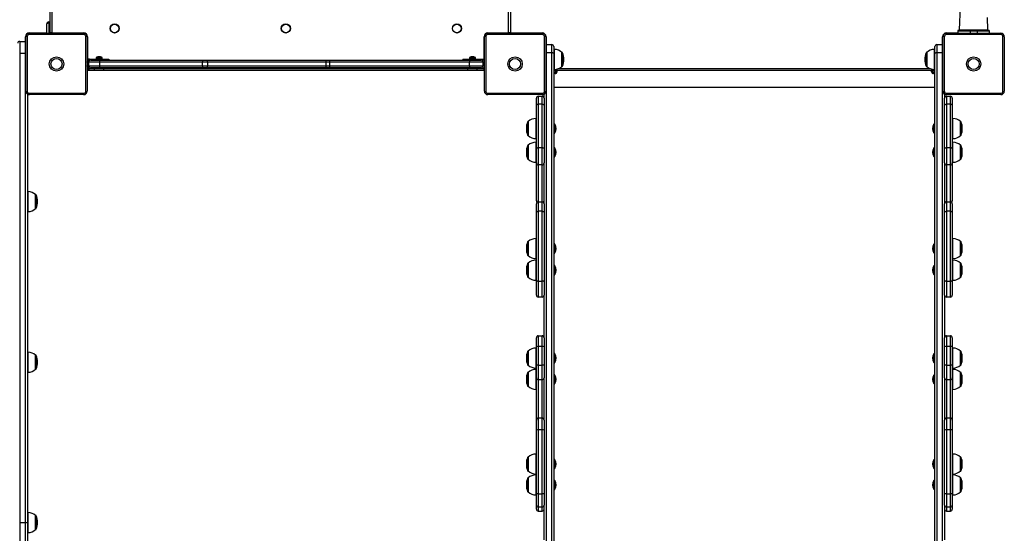
# Model space of a CAD drawing. Units: millimetres. Extents: x -5148 to 5586, y -3699 to 4022.
# Drawn here: x 73 to 1597, y 403 to 1199 of the extents above; entities that cross this region are included whole.
import ezdxf

# ---------------------------------------------------------------- set-up
doc = ezdxf.new("R2010")
doc.units = ezdxf.units.MM

msp = doc.modelspace()

# ---------------------------------------------------------------- linework, layer by layer
at = {"color": 7, "linetype": 'Continuous', "lineweight": 25}
for p, q in [((119.8, 1178), (119.8, 1792)), ((122.8, 1792), (122.8, 1178)), ((829.8, 1178), (829.8, 1792)), ((832.8, 1792), (832.8, 1178)), ((1528.8, 1219), (1527.6, 1183)), ((114.8, 1178), (114.8, 1192)), ((117.8, 1195), (117.8, 1193)), ((117.8, 1195), (119.8, 1195)), ((117.8, 1193), (119.8, 1193)), ((1572, 1183), (1571.4, 1202)), ((172.4, 1175.4), (87.2, 1175.4)), ((87.8, 1177.5), (171.8, 1177.5)), ((122.8, 1178), (119.8, 1178)), ((119.9, 1177.5), (119.8, 1178)), ((119.8, 1177.5), (119.8, 1178)), ((122.8, 1178), (171.8, 1178)), ((882.4, 1175.4), (797.2, 1175.4)), ((797.8, 1177.5), (881.8, 1177.5)), ((829.9, 1177.5), (829.8, 1178)), ((832.8, 1178), (829.8, 1178)), ((832.8, 1178), (881.8, 1178)), ((1592.4, 1175.4), (1507.2, 1175.4)), ((1507.8, 1177.5), (1591.8, 1177.5)), ((1525.3, 1181), (1525.3, 1177.5)), ((1526.3, 1182), (1545.2, 1182)), ((1555.1, 1181), (1544.5, 1181)), ((1545.2, 1182), (1554.4, 1182)), ((1554.4, 1182), (1573.3, 1182)), ((1574.3, 1177.5), (1574.3, 1181)), ((72.8, 1165), (72.8, 1146)), ((72.8, 1165), (81.8, 1165)), ((81.8, 1146), (81.8, 1165)), ((82.3, 1165), (81.8, 1165)), ((82.3, 1088), (82.3, 1172)), ((84.4, 1172.6), (84.4, 1087.4)), ((175.2, 1087.4), (175.2, 1172.6)), ((177.3, 1172), (177.3, 1088)), ((792.3, 1088), (792.3, 1172)), ((794.4, 1172.6), (794.4, 1087.4)), ((885.2, 1087.4), (885.2, 1172.6)), ((887.3, 1172), (887.3, 1088)), ((887.8, 1160), (887.3, 1160)), ((887.8, 1160), (887.8, 1147.3)), ((887.8, 1160), (896.8, 1160)), ((896.8, 1147.3), (896.8, 1160)), ((1492.8, 1160), (1492.8, 1147.3)), ((1492.8, 1160), (1501.8, 1160)), ((1501.8, 1147.3), (1501.8, 1160)), ((1502.3, 1160), (1501.8, 1160)), ((1502.3, 1088), (1502.3, 1172)), ((1504.4, 1172.6), (1504.4, 1087.4)), ((1595.2, 1087.4), (1595.2, 1172.6)), ((1597.3, 1172), (1597.3, 1088)), ((72.8, 1146), (72.8, 420)), ((81.8, 1146), (72.8, 1146)), ((81.8, 420), (81.8, 1146)), ((896.8, 1147.3), (887.8, 1147.3)), ((899.8, 1157), (899.8, 1146)), ((900.8, 1152.5), (899.8, 1152.5)), ((899.8, 1146), (899.8, -205.7)), ((912.9, 1147.8), (912.3, 1147.8)), ((912.3, 1126.3), (912.3, 1147.8)), ((1477.3, 1147.8), (1476.7, 1147.8)), ((1477.3, 1147.8), (1477.3, 1126.3)), ((1489.8, 1152.5), (1488.8, 1152.5)), ((1489.8, 1146), (1489.8, 1157)), ((1489.8, -218.8), (1489.8, 1146)), ((1501.8, 1147.3), (1492.8, 1147.3)), ((180.8, 1137.5), (177.3, 1137.5)), ((177.3, 1136), (180.8, 1136)), ((177.6, 1131.8), (177.6, 1132.3)), ((177.6, 1129.7), (177.6, 1131.8)), ((177.6, 1127.9), (177.6, 1129.7)), ((179.8, 1127), (179.8, 1133)), ((196.3, 1133), (179.8, 1133)), ((180.8, 1136), (180.8, 1137.5)), ((180.8, 1137.5), (210.8, 1137.5)), ((182.8, 1136), (180.8, 1136)), ((182.8, 1136), (196.9, 1136)), ((191.1, 1139.4), (191.1, 1137.5)), ((193.6, 1140.9), (193.6, 1140.9)), ((194.9, 1141.1), (195.3, 1141.1)), ((195.3, 1141.1), (195.3, 1140.9)), ((196.3, 1140.9), (196.3, 1141.1)), ((196.3, 1141.1), (196.7, 1141.1)), ((196.3, 1133), (196.3, 1127)), ((355.8, 1133), (196.3, 1133)), ((196.9, 1136), (356.3, 1136)), ((198, 1140.9), (198, 1140.9)), ((200.6, 1137.5), (200.6, 1139.4)), ((210.8, 1137.5), (210.8, 1136)), ((355.8, 1127), (355.8, 1133)), ((363.8, 1133), (355.8, 1133)), ((356.3, 1136), (363.1, 1136)), ((363.1, 1136), (546.6, 1136)), ((363.8, 1133), (363.8, 1127)), ((547.2, 1133), (363.8, 1133)), ((546.6, 1136), (552.5, 1136)), ((547.2, 1127), (547.2, 1133)), ((552.4, 1133), (547.2, 1133)), ((769.1, 1133), (552.4, 1133)), ((552.4, 1133), (552.4, 1127)), ((552.5, 1136), (769.2, 1136)), ((758.8, 1137.5), (758.8, 1136)), ((758.8, 1137.5), (788.8, 1137.5)), ((769.1, 1139.4), (769.1, 1137.5)), ((769.1, 1127), (769.1, 1133)), ((789.8, 1133), (769.1, 1133)), ((769.2, 1136), (786.8, 1136)), ((771.6, 1140.9), (771.6, 1140.9)), ((772.9, 1141.1), (773.3, 1141.1)), ((773.3, 1141.1), (773.3, 1140.9)), ((774.3, 1140.9), (774.3, 1141.1)), ((774.3, 1141.1), (774.7, 1141.1)), ((776, 1140.9), (776, 1140.9)), ((778.6, 1137.5), (778.6, 1139.4)), ((788.8, 1136), (786.8, 1136)), ((788.8, 1137.5), (788.8, 1136)), ((788.8, 1137.5), (792.3, 1137.5)), ((792.3, 1136), (788.8, 1136)), ((789.8, 1133), (789.8, 1127)), ((792, 1132.3), (792, 1131.9)), ((792, 1131.9), (792, 1129.9)), ((792, 1129.9), (792, 1128)), ((180.8, 1124), (177.3, 1124)), ((177.3, 1122.5), (180.8, 1122.5)), ((177.8, 1120), (177.3, 1120.1)), ((177.6, 1127.8), (177.6, 1127.9)), ((791.8, 1120), (177.8, 1120)), ((179.8, 1127), (196.3, 1127)), ((180.8, 1122.5), (180.8, 1124)), ((180.8, 1124), (182.8, 1124)), ((210.8, 1122.5), (180.8, 1122.5)), ((196.9, 1124), (182.8, 1124)), ((188.3, 1122.5), (188.3, 1120.6)), ((188.3, 1120.6), (188.8, 1120.1)), ((188.3, 1120.6), (203.3, 1120.6)), ((202.8, 1120.1), (188.8, 1120.1)), ((196.3, 1127), (355.8, 1127)), ((356.3, 1124), (196.9, 1124)), ((202.8, 1120.1), (203.3, 1120.6)), ((203.3, 1120.6), (203.3, 1122.5)), ((210.8, 1124), (210.8, 1122.5)), ((355.8, 1127), (363.8, 1127)), ((363.1, 1124), (356.3, 1124)), ((546.6, 1124), (363.1, 1124)), ((363.8, 1127), (547.2, 1127)), ((552.5, 1124), (546.6, 1124)), ((547.2, 1127), (552.4, 1127)), ((552.4, 1127), (769.1, 1127)), ((769.2, 1124), (552.5, 1124)), ((758.8, 1124), (758.8, 1122.5)), ((788.8, 1122.5), (758.8, 1122.5)), ((766.3, 1122.5), (766.3, 1120.6)), ((766.3, 1120.6), (766.8, 1120.1)), ((766.3, 1120.6), (781.3, 1120.6)), ((780.8, 1120.1), (766.8, 1120.1)), ((769.1, 1127), (789.8, 1127)), ((786.8, 1124), (769.2, 1124)), ((780.8, 1120.1), (781.3, 1120.6)), ((781.3, 1120.6), (781.3, 1122.5)), ((786.8, 1124), (788.8, 1124)), ((788.8, 1124), (788.8, 1122.5)), ((788.8, 1124), (792.3, 1124)), ((792.3, 1122.5), (788.8, 1122.5)), ((792.3, 1120.1), (791.8, 1120)), ((792, 1128), (792, 1127.8)), ((899.8, 1121.5), (900.8, 1121.5)), ((1489.8, 1120), (899.8, 1120)), ((901.8, 1115), (899.8, 1115)), ((902.8, 1118), (902.8, 1120)), ((902.8, 1118), (904.8, 1118)), ((904.8, 1118), (904.8, 1120)), ((912.3, 1126.3), (912.9, 1126.3)), ((1476.7, 1126.3), (1477.3, 1126.3)), ((1484.8, 1118), (1484.8, 1120)), ((1484.8, 1118), (1486.8, 1118)), ((1486.8, 1118), (1486.8, 1120)), ((1489.8, 1115), (1487.8, 1115)), ((1488.8, 1121.5), (1489.8, 1121.5)), ((84.8, 1083.5), (84.8, 420.4)), ((87.2, 1084.6), (172.4, 1084.6)), ((171.8, 1082.5), (87.8, 1082.5)), ((797.2, 1084.6), (882.4, 1084.6)), ((881.8, 1082.5), (797.8, 1082.5)), ((884.8, 1077), (884.8, 1083.4)), ((899.8, 1094.1), (1489.8, 1094.1)), ((1504.8, 1083.5), (1504.8, 1077)), ((1507.2, 1084.6), (1592.4, 1084.6)), ((1591.8, 1082.5), (1507.8, 1082.5)), ((872.8, 1066.5), (872.8, 1077)), ((875.8, 1080), (875.8, 1067.6)), ((875.8, 1080), (881.8, 1080)), ((875.8, 1067.6), (875.8, 1000.4)), ((881.8, 1067.6), (875.8, 1067.6)), ((881.8, 1067.6), (881.8, 1080)), ((881.8, 1000.4), (881.8, 1067.6)), ((884.8, 1077), (884.8, 1066.5)), ((1504.8, 1066.5), (1504.8, 1077)), ((1507.8, 1080), (1507.8, 1067.6)), ((1507.8, 1080), (1513.8, 1080)), ((1507.8, 1067.6), (1507.8, 1000.4)), ((1513.8, 1067.6), (1507.8, 1067.6)), ((1513.8, 1067.6), (1513.8, 1080)), ((1513.8, 1000.4), (1513.8, 1067.6)), ((1516.8, 1077), (1516.8, 1066.5)), ((872.8, 999.4), (872.8, 1066.5)), ((884.8, 1066.5), (884.8, 999.4)), ((1504.8, 999.4), (1504.8, 1066.5)), ((1516.8, 1066.5), (1516.8, 999.4)), ((860.3, 1040.7), (859.7, 1040.7)), ((860.3, 1040.7), (860.3, 1019.2)), ((872.8, 1045.4), (871.8, 1045.4)), ((1517.8, 1045.4), (1516.8, 1045.4)), ((1529.9, 1040.7), (1529.3, 1040.7)), ((1529.3, 1019.2), (1529.3, 1040.7)), ((859.7, 1019.2), (860.3, 1019.2)), ((871.8, 1014.4), (872.8, 1014.4)), ((872.8, 1008.7), (871.8, 1008.7)), ((1516.8, 1014.4), (1517.8, 1014.4)), ((1517.8, 1008.7), (1516.8, 1008.7)), ((1529.3, 1019.2), (1529.9, 1019.2)), ((860.3, 1004), (859.7, 1004)), ((860.3, 1004), (860.3, 982.5)), ((872.8, 976.7), (872.8, 999.4)), ((875.8, 1000.4), (875.8, 973.7)), ((875.8, 1000.4), (881.8, 1000.4)), ((881.8, 973.7), (881.8, 1000.4)), ((884.8, 999.4), (884.8, 976.7)), ((1504.8, 976.7), (1504.8, 999.4)), ((1507.8, 1000.4), (1507.8, 973.7)), ((1507.8, 1000.4), (1513.8, 1000.4)), ((1513.8, 973.7), (1513.8, 1000.4)), ((1516.8, 999.4), (1516.8, 976.7)), ((1529.9, 1004), (1529.3, 1004)), ((1529.3, 982.5), (1529.3, 1004)), ((859.7, 982.5), (860.3, 982.5)), ((871.8, 977.7), (872.8, 977.7)), ((872.8, 918.4), (872.8, 976.7)), ((884.8, 913.2), (884.8, 976.7)), ((1504.8, 976.7), (1504.8, 913.2)), ((1516.8, 977.7), (1517.8, 977.7)), ((1516.8, 976.7), (1516.8, 918.4)), ((1529.3, 982.5), (1529.9, 982.5)), ((881.8, 973.7), (875.8, 973.7)), ((1513.8, 973.7), (1507.8, 973.7)), ((85.8, 932.4), (84.8, 932.4)), ((97.9, 927.6), (97.3, 927.6)), ((97.3, 906.1), (97.3, 927.6)), ((872.8, 918.3), (872.8, 918.4)), ((881.8, 916.2), (875.8, 916.2)), ((1513.8, 916.2), (1507.8, 916.2)), ((1516.8, 918.4), (1516.8, 918.3)), ((84.8, 901.4), (85.8, 901.4)), ((97.3, 906.1), (97.9, 906.1)), ((872.8, 901), (872.8, 913.2)), ((872.8, 792.9), (872.8, 901)), ((875.8, 901.9), (875.8, 793.5)), ((881.8, 901.9), (875.8, 901.9)), ((881.8, 793.5), (881.8, 901.9)), ((884.8, 913.2), (884.8, 901)), ((884.8, 901), (884.8, 792.9)), ((1504.8, 901), (1504.8, 913.2)), ((1504.8, 792.9), (1504.8, 901)), ((1507.8, 901.9), (1507.8, 793.5)), ((1513.8, 901.9), (1507.8, 901.9)), ((1513.8, 793.5), (1513.8, 901.9)), ((1516.8, 913.2), (1516.8, 901)), ((1516.8, 901), (1516.8, 792.9)), ((860.3, 855), (859.7, 855)), ((860.3, 855), (860.3, 833.5)), ((872.8, 859.7), (871.8, 859.7)), ((1517.8, 859.7), (1516.8, 859.7)), ((1529.9, 855), (1529.3, 855)), ((1529.3, 833.5), (1529.3, 855)), ((859.7, 833.5), (860.3, 833.5)), ((871.8, 828.7), (872.8, 828.7)), ((872.8, 826.2), (871.8, 826.2)), ((1516.8, 828.7), (1517.8, 828.7)), ((1517.8, 826.2), (1516.8, 826.2)), ((1529.3, 833.5), (1529.9, 833.5)), ((860.3, 821.5), (859.7, 821.5)), ((860.3, 821.5), (860.3, 800)), ((1529.9, 821.5), (1529.3, 821.5)), ((1529.3, 800), (1529.3, 821.5)), ((859.7, 800), (860.3, 800)), ((871.8, 795.2), (872.8, 795.2)), ((872.8, 772.1), (872.8, 792.9)), ((875.8, 793.5), (875.8, 769.1)), ((875.8, 793.5), (881.8, 793.5)), ((881.8, 769.1), (881.8, 793.5)), ((884.8, 792.9), (884.8, 772.2)), ((1504.8, 772.2), (1504.8, 792.9)), ((1507.8, 793.5), (1507.8, 769.1)), ((1507.8, 793.5), (1513.8, 793.5)), ((1513.8, 769.1), (1513.8, 793.5)), ((1516.8, 795.2), (1517.8, 795.2)), ((1516.8, 792.9), (1516.8, 772.1)), ((1529.3, 800), (1529.9, 800)), ((881.8, 769.1), (875.8, 769.1)), ((884.8, 706.1), (884.8, 772.1)), ((1504.8, 772.2), (1504.8, 706.1)), ((1513.8, 769.1), (1507.8, 769.1)), ((872.8, 691.9), (872.8, 706.1)), ((875.8, 709.1), (875.8, 692.4)), ((875.8, 709.1), (881.8, 709.1)), ((881.8, 692.4), (881.8, 709.1)), ((884.8, 706.1), (884.8, 691.9)), ((1504.8, 691.9), (1504.8, 706.1)), ((1507.8, 709.1), (1507.8, 692.4)), ((1507.8, 709.1), (1513.8, 709.1)), ((1513.8, 692.4), (1513.8, 709.1)), ((1516.8, 706.1), (1516.8, 691.9)), ((872.8, 690.1), (871.8, 690.1)), ((872.8, 663.5), (872.8, 691.9)), ((875.8, 692.4), (875.8, 663.9)), ((881.8, 692.4), (875.8, 692.4)), ((881.8, 663.9), (881.8, 692.4)), ((884.8, 691.9), (884.8, 663.5)), ((1504.8, 663.5), (1504.8, 691.9)), ((1507.8, 692.4), (1507.8, 663.9)), ((1513.8, 692.4), (1507.8, 692.4)), ((1513.8, 663.9), (1513.8, 692.4)), ((1516.8, 691.9), (1516.8, 663.5)), ((1517.8, 690.1), (1516.8, 690.1)), ((85.8, 683.7), (84.8, 683.7)), ((97.9, 679), (97.3, 679)), ((97.3, 657.5), (97.3, 679)), ((860.3, 685.3), (859.7, 685.3)), ((860.3, 685.3), (860.3, 663.8)), ((1529.9, 685.3), (1529.3, 685.3)), ((1529.3, 663.8), (1529.3, 685.3)), ((97.3, 657.5), (97.9, 657.5)), ((859.7, 663.8), (860.3, 663.8)), ((871.8, 659.1), (872.8, 659.1)), ((872.8, 657.2), (871.8, 657.2)), ((872.8, 644.1), (872.8, 663.5)), ((875.8, 663.9), (875.8, 641.1)), ((875.8, 663.9), (881.8, 663.9)), ((881.8, 641.1), (881.8, 663.9)), ((884.8, 663.5), (884.8, 644.1)), ((1504.8, 644.1), (1504.8, 663.5)), ((1507.8, 663.9), (1507.8, 641.1)), ((1507.8, 663.9), (1513.8, 663.9)), ((1513.8, 641.1), (1513.8, 663.9)), ((1516.8, 663.5), (1516.8, 644.1)), ((1516.8, 659.1), (1517.8, 659.1)), ((1517.8, 657.2), (1516.8, 657.2)), ((1529.3, 663.8), (1529.9, 663.8)), ((84.8, 652.7), (85.8, 652.7)), ((860.3, 652.5), (859.7, 652.5)), ((860.3, 652.5), (860.3, 631)), ((872.8, 578.7), (872.8, 644.1)), ((881.8, 641.1), (875.8, 641.1)), ((884.8, 644.1), (884.8, 644.1)), ((884.8, 578.7), (884.8, 644.1)), ((1504.8, 644.1), (1504.8, 644.1)), ((1504.8, 644.1), (1504.8, 578.7)), ((1513.8, 641.1), (1507.8, 641.1)), ((1516.8, 644.1), (1516.8, 578.7)), ((1529.9, 652.5), (1529.3, 652.5)), ((1529.3, 631), (1529.3, 652.5)), ((859.7, 631), (860.3, 631)), ((871.8, 626.2), (872.8, 626.2)), ((1516.8, 626.2), (1517.8, 626.2)), ((1529.3, 631), (1529.9, 631)), ((881.8, 581.7), (875.8, 581.7)), ((1513.8, 581.7), (1507.8, 581.7)), ((872.8, 563.2), (872.8, 578.7)), ((884.8, 578.7), (884.8, 563.2)), ((1504.8, 563.2), (1504.8, 578.7)), ((1516.8, 578.7), (1516.8, 563.2)), ((872.8, 464.5), (872.8, 563.2)), ((875.8, 563.4), (875.8, 464.6)), ((881.8, 563.4), (875.8, 563.4)), ((881.8, 464.6), (881.8, 563.4)), ((884.8, 563.2), (884.8, 464.5)), ((1504.8, 464.5), (1504.8, 563.2)), ((1507.8, 563.4), (1507.8, 464.6)), ((1513.8, 563.4), (1507.8, 563.4)), ((1513.8, 464.6), (1513.8, 563.4)), ((1516.8, 563.2), (1516.8, 464.5)), ((860.3, 521.3), (859.7, 521.3)), ((860.3, 521.3), (860.3, 499.8)), ((872.8, 526.1), (871.8, 526.1)), ((1517.8, 526.1), (1516.8, 526.1)), ((1529.9, 521.3), (1529.3, 521.3)), ((1529.3, 499.8), (1529.3, 521.3)), ((859.7, 499.8), (860.3, 499.8)), ((860.3, 489), (859.7, 489)), ((860.3, 489), (860.3, 467.5)), ((871.8, 495.1), (872.8, 495.1)), ((872.8, 493.8), (871.8, 493.8)), ((1516.8, 495.1), (1517.8, 495.1)), ((1517.8, 493.8), (1516.8, 493.8)), ((1529.3, 499.8), (1529.9, 499.8)), ((1529.9, 489), (1529.3, 489)), ((1529.3, 467.5), (1529.3, 489)), ((859.7, 467.5), (860.3, 467.5)), ((871.8, 462.8), (872.8, 462.8)), ((872.8, 447), (872.8, 464.5)), ((875.8, 464.6), (875.8, 444)), ((875.8, 464.6), (881.8, 464.6)), ((881.8, 444), (881.8, 464.6)), ((884.8, 464.5), (884.8, 447)), ((1504.8, 447), (1504.8, 464.5)), ((1507.8, 464.6), (1507.8, 444)), ((1507.8, 464.6), (1513.8, 464.6)), ((1513.8, 444), (1513.8, 464.6)), ((1516.8, 464.5), (1516.8, 447)), ((1516.8, 462.8), (1517.8, 462.8)), ((1529.3, 467.5), (1529.9, 467.5)), ((872.8, 440.8), (872.8, 447)), ((881.8, 444), (875.8, 444)), ((875.8, 444), (875.8, 437.8)), ((881.8, 437.8), (881.8, 444)), ((884.8, 447), (884.8, 447)), ((884.8, 393), (884.8, 447)), ((1504.8, 447), (1504.8, 447)), ((1504.8, 447), (1504.8, 393)), ((1513.8, 444), (1507.8, 444)), ((1507.8, 444), (1507.8, 437.8)), ((1513.8, 437.8), (1513.8, 444)), ((1516.8, 447), (1516.8, 440.8)), ((85.8, 435.5), (84.8, 435.5)), ((97.9, 430.8), (97.3, 430.8)), ((97.3, 409.3), (97.3, 430.8)), ((875.8, 437.8), (881.8, 437.8)), ((875.8, 437.8), (881.8, 437.8)), ((875.8, 437.8), (875.8, 437.8)), ((881.8, 437.8), (881.8, 437.8)), ((1507.8, 437.8), (1513.8, 437.8)), ((1507.8, 437.8), (1513.8, 437.8)), ((1507.8, 437.8), (1507.8, 437.8)), ((1513.8, 437.8), (1513.8, 437.8)), ((72.8, 420), (81.8, 420)), ((72.8, 420), (72.8, -298.1)), ((81.8, -298.1), (81.8, 420)), ((84.8, 420.4), (84.8, -243.4)), ((84.8, 404.5), (85.8, 404.5)), ((97.3, 409.3), (97.9, 409.3))]:
    msp.add_line(p, q, dxfattribs=at)
at = {"color": 8, "linetype": 'Continuous', "lineweight": 25}
for p, q in [((117.8, 1193), (117.8, 1177.5)), ((87.8, 1177.5), (87.8, 1178)), ((87.8, 1178), (114.8, 1178)), ((122.8, 1178), (122.8, 1177.5)), ((171.8, 1178), (171.8, 1177.5)), ((797.8, 1177.5), (797.8, 1178)), ((797.8, 1178), (829.8, 1178)), ((832.8, 1178), (832.8, 1177.5)), ((881.8, 1178), (881.8, 1177.5)), ((1507.8, 1178), (1525.3, 1178)), ((1507.8, 1178), (1507.8, 1177.5)), ((1544.5, 1181), (1525.3, 1181)), ((1527.6, 1183), (1572, 1183)), ((1544.5, 1181), (1544.5, 1177.5)), ((1555.1, 1181), (1555.1, 1177.5)), ((1574.3, 1181), (1555.1, 1181)), ((81.8, 1165), (81.8, 1172)), ((82.3, 1172), (81.8, 1172)), ((177.8, 1172), (177.3, 1172)), ((177.8, 1172), (177.8, 1137.5)), ((792.3, 1172), (791.8, 1172)), ((791.8, 1137.5), (791.8, 1172)), ((887.8, 1172), (887.3, 1172)), ((887.8, 1172), (887.8, 1160)), ((1501.8, 1160), (1501.8, 1172)), ((1501.8, 1172), (1502.3, 1172)), ((81.8, 1146), (82.3, 1146)), ((887.8, 1147.3), (887.3, 1147.3)), ((887.8, 1147.3), (887.8, -207.3)), ((896.8, -206.1), (896.8, 1147.3)), ((900.8, 1121.5), (900.8, 1152.5)), ((912.9, 1126.3), (912.9, 1147.8)), ((913.5, 1126.7), (913.5, 1147.4)), ((1476.2, 1147.4), (1476.2, 1126.7)), ((1476.7, 1147.8), (1476.7, 1126.3)), ((1488.8, 1152.5), (1488.8, 1121.5)), ((1492.8, 1147.3), (1492.8, -218.4)), ((1501.8, -217.3), (1501.8, 1147.3)), ((1502.3, 1147.3), (1501.8, 1147.3)), ((177.8, 1136), (177.8, 1124)), ((191.1, 1139.4), (200.6, 1139.4)), ((191.3, 1139.8), (200.4, 1139.8)), ((769.1, 1139.4), (778.6, 1139.4)), ((769.3, 1139.8), (778.4, 1139.8)), ((791.8, 1124), (791.8, 1136)), ((177.8, 1120), (177.8, 1122.5)), ((210.8, 1123), (758.8, 1123)), ((791.8, 1120), (791.8, 1122.5)), ((899.8, 1118), (902.8, 1118)), ((907.6, 1123), (1482, 1123)), ((1486.8, 1118), (1489.8, 1118)), ((859.2, 1040.3), (859.2, 1019.6)), ((859.7, 1040.7), (859.7, 1019.2)), ((871.8, 1045.4), (871.8, 1014.4)), ((1517.8, 1014.4), (1517.8, 1045.4)), ((1529.9, 1019.2), (1529.9, 1040.7)), ((1530.5, 1019.6), (1530.5, 1040.3)), ((901.6, 1036.6), (901.6, 1023.3)), ((1488, 1023.3), (1488, 1036.6)), ((871.8, 1008.7), (871.8, 977.7)), ((1517.8, 977.7), (1517.8, 1008.7)), ((859.2, 1003.6), (859.2, 982.9)), ((859.7, 1004), (859.7, 982.5)), ((901.6, 999.9), (901.6, 986.6)), ((1488, 986.6), (1488, 999.9)), ((1529.9, 982.5), (1529.9, 1004)), ((1530.5, 982.9), (1530.5, 1003.6)), ((875.8, 973.7), (875.8, 916.2)), ((881.8, 916.2), (881.8, 973.7)), ((1507.8, 973.7), (1507.8, 916.2)), ((1513.8, 916.2), (1513.8, 973.7)), ((85.8, 901.4), (85.8, 932.4)), ((97.9, 906.1), (97.9, 927.6)), ((98.5, 906.5), (98.5, 927.2)), ((875.8, 916.2), (875.8, 901.9)), ((881.8, 901.9), (881.8, 916.2)), ((1507.8, 916.2), (1507.8, 901.9)), ((1513.8, 901.9), (1513.8, 916.2)), ((859.2, 854.6), (859.2, 833.9)), ((859.7, 855), (859.7, 833.5)), ((871.8, 859.7), (871.8, 828.7)), ((1517.8, 828.7), (1517.8, 859.7)), ((1529.9, 833.5), (1529.9, 855)), ((1530.5, 833.9), (1530.5, 854.6)), ((901.6, 850.9), (901.6, 837.6)), ((1488, 837.6), (1488, 850.9)), ((871.8, 826.2), (871.8, 795.2)), ((1517.8, 795.2), (1517.8, 826.2)), ((859.2, 821.1), (859.2, 800.4)), ((859.7, 821.5), (859.7, 800)), ((901.6, 817.4), (901.6, 804.1)), ((1488, 804.1), (1488, 817.4)), ((1529.9, 800), (1529.9, 821.5)), ((1530.5, 800.4), (1530.5, 821.1)), ((871.8, 690.1), (871.8, 659.1)), ((1517.8, 659.1), (1517.8, 690.1)), ((85.8, 652.7), (85.8, 683.7)), ((97.9, 657.5), (97.9, 679)), ((98.5, 657.9), (98.5, 678.6)), ((859.2, 684.9), (859.2, 664.2)), ((859.7, 685.3), (859.7, 663.8)), ((901.6, 681.2), (901.6, 667.9)), ((1488, 667.9), (1488, 681.2)), ((1529.9, 663.8), (1529.9, 685.3)), ((1530.5, 664.2), (1530.5, 684.9)), ((871.8, 657.2), (871.8, 626.2)), ((1517.8, 626.2), (1517.8, 657.2)), ((859.2, 652.1), (859.2, 631.3)), ((859.7, 652.5), (859.7, 631)), ((875.8, 641.1), (875.8, 581.7)), ((881.8, 581.7), (881.8, 641.1)), ((901.6, 648.3), (901.6, 635.1)), ((1488, 635.1), (1488, 648.3)), ((1507.8, 641.1), (1507.8, 581.7)), ((1513.8, 581.7), (1513.8, 641.1)), ((1529.9, 631), (1529.9, 652.5)), ((1530.5, 631.3), (1530.5, 652.1)), ((875.8, 581.7), (875.8, 563.4)), ((881.8, 563.4), (881.8, 581.7)), ((1507.8, 581.7), (1507.8, 563.4)), ((1513.8, 563.4), (1513.8, 581.7)), ((859.2, 520.9), (859.2, 500.2)), ((859.7, 521.3), (859.7, 499.8)), ((871.8, 526.1), (871.8, 495.1)), ((1517.8, 495.1), (1517.8, 526.1)), ((1529.9, 499.8), (1529.9, 521.3)), ((1530.5, 500.2), (1530.5, 520.9)), ((901.6, 517.2), (901.6, 503.9)), ((1488, 503.9), (1488, 517.2)), ((859.2, 488.6), (859.2, 467.9)), ((859.7, 489), (859.7, 467.5)), ((871.8, 493.8), (871.8, 462.8)), ((1517.8, 462.8), (1517.8, 493.8)), ((1529.9, 467.5), (1529.9, 489)), ((1530.5, 467.9), (1530.5, 488.6)), ((901.6, 484.9), (901.6, 471.6)), ((1488, 471.6), (1488, 484.9)), ((85.8, 404.5), (85.8, 435.5)), ((97.9, 409.3), (97.9, 430.8)), ((98.5, 409.6), (98.5, 430.4))]:
    msp.add_line(p, q, dxfattribs=at)
at = {"color": 7, "linetype": 'Continuous', "lineweight": 25, "flags": 128}
for points in [[(1545.2, 1182), (1545.1, 1182), (1544.9, 1181.9), (1544.8, 1181.8), (1544.7, 1181.7), (1544.6, 1181.6), (1544.6, 1181.4), (1544.5, 1181.2), (1544.5, 1181)], [(1555.1, 1181), (1555.1, 1181.2), (1555, 1181.4), (1555, 1181.6), (1554.9, 1181.7), (1554.8, 1181.8), (1554.7, 1181.9), (1554.6, 1182), (1554.4, 1182)], [(899.8, 1146), (899.8, 1146.2), (899.6, 1146.5), (899.3, 1146.7), (898.9, 1146.9), (898.5, 1147.1), (898, 1147.2), (897.4, 1147.3), (896.8, 1147.3)], [(1492.8, 1147.3), (1492.2, 1147.3), (1491.7, 1147.2), (1491.1, 1147.1), (1490.7, 1146.9), (1490.3, 1146.7), (1490, 1146.5), (1489.9, 1146.2), (1489.8, 1146)], [(872.8, 1066.5), (872.9, 1066.7), (873, 1066.9), (873.3, 1067.1), (873.7, 1067.3), (874.1, 1067.4), (874.7, 1067.5), (875.2, 1067.6), (875.8, 1067.6)], [(881.8, 1067.6), (882.4, 1067.6), (883, 1067.5), (883.5, 1067.4), (883.9, 1067.3), (884.3, 1067.1), (884.6, 1066.9), (884.8, 1066.7), (884.8, 1066.5)], [(1504.8, 1066.5), (1504.9, 1066.7), (1505, 1066.9), (1505.3, 1067.1), (1505.7, 1067.3), (1506.1, 1067.4), (1506.7, 1067.5), (1507.2, 1067.6), (1507.8, 1067.6)], [(1513.8, 1067.6), (1514.4, 1067.6), (1515, 1067.5), (1515.5, 1067.4), (1515.9, 1067.3), (1516.3, 1067.1), (1516.6, 1066.9), (1516.8, 1066.7), (1516.8, 1066.5)], [(872.8, 999.4), (872.9, 999.6), (873, 999.8), (873.3, 1000), (873.7, 1000.1), (874.1, 1000.2), (874.7, 1000.3), (875.2, 1000.4), (875.8, 1000.4)], [(881.8, 1000.4), (882.4, 1000.4), (883, 1000.3), (883.5, 1000.2), (883.9, 1000.1), (884.3, 1000), (884.6, 999.8), (884.8, 999.6), (884.8, 999.4)], [(1504.8, 999.4), (1504.9, 999.6), (1505, 999.8), (1505.3, 1000), (1505.7, 1000.1), (1506.1, 1000.2), (1506.7, 1000.3), (1507.2, 1000.4), (1507.8, 1000.4)], [(1513.8, 1000.4), (1514.4, 1000.4), (1515, 1000.3), (1515.5, 1000.2), (1515.9, 1000.1), (1516.3, 1000), (1516.6, 999.8), (1516.8, 999.6), (1516.8, 999.4)], [(872.8, 901), (872.9, 901.2), (873, 901.3), (873.3, 901.5), (873.7, 901.6), (874.1, 901.7), (874.7, 901.8), (875.2, 901.9), (875.8, 901.9)], [(881.8, 901.9), (882.4, 901.9), (883, 901.8), (883.5, 901.7), (883.9, 901.6), (884.3, 901.5), (884.6, 901.3), (884.8, 901.2), (884.8, 901)], [(1504.8, 901), (1504.9, 901.2), (1505, 901.3), (1505.3, 901.5), (1505.7, 901.6), (1506.1, 901.7), (1506.7, 901.8), (1507.2, 901.9), (1507.8, 901.9)], [(1513.8, 901.9), (1514.4, 901.9), (1515, 901.8), (1515.5, 901.7), (1515.9, 901.6), (1516.3, 901.5), (1516.6, 901.3), (1516.8, 901.2), (1516.8, 901)]]:
    msp.add_lwpolyline(points, dxfattribs=at)
at = {"color": 7, "linetype": 'Continuous', "lineweight": 25}
for centre, radius in [((219.8, 1185), 7.1), ((219.8, 1185), 6.64), ((484.8, 1185), 7.1), ((484.8, 1185), 6.64), ((749.8, 1185), 7.1), ((749.8, 1185), 6.64), ((129.8, 1130), 11.1), ((129.8, 1130), 8.6), ((839.8, 1130), 11.1), ((839.8, 1130), 8.6), ((1549.8, 1130), 11.1), ((1549.8, 1130), 8.6)]:
    msp.add_circle(centre, radius, dxfattribs=at)
for centre, radius, start, end in [((117.8, 1192), 3, 90, 180), ((87.8, 1172), 6, 90, 180), ((87.8, 1172), 5.5, 90, 180), ((87.2, 1172.6), 2.74, 90, 180), ((89.8, 1175.8), 2.62, 138.4285, 188.5828), ((117.8, 1178), 3, 180, 189.5941), ((171.8, 1172), 6, 0, 90), ((169.8, 1175.8), 2.62, 351.4172, 41.5715), ((171.8, 1172), 5.5, 0, 90), ((172.4, 1172.6), 2.74, 360, 90), ((797.8, 1172), 6, 90, 180), ((797.8, 1172), 5.5, 90, 180), ((797.2, 1172.6), 2.74, 90, 180), ((799.8, 1175.8), 2.62, 138.4285, 188.5828), ((881.8, 1172), 6, 0, 90), ((879.8, 1175.8), 2.62, 351.4172, 41.5715), ((881.8, 1172), 5.5, 360, 90), ((882.4, 1172.6), 2.74, 0, 90), ((1507.8, 1172), 6, 90, 180), ((1507.8, 1172), 5.5, 90, 180), ((1507.2, 1172.6), 2.74, 90, 180), ((1509.8, 1175.8), 2.62, 138.4285, 188.5828), ((1526.3, 1181), 1, 90, 180), ((1526.6, 1183), 1, 270, 358), ((1573, 1183), 1, 182, 270), ((1573.3, 1181), 1, 0, 90), ((1589.8, 1175.8), 2.62, 351.4172, 41.5715), ((1591.8, 1172), 5.5, 360, 90), ((1592.4, 1172.6), 2.74, 0, 90), ((72.8, 1162), 3, 90, 180), ((84, 1170.1), 2.62, 81.4172, 131.5715), ((175.6, 1170.1), 2.62, 48.4285, 98.5828), ((794, 1170.1), 2.62, 81.4172, 131.5715), ((885.6, 1170.1), 2.62, 48.4285, 98.5828), ((896.8, 1157), 3, 360, 90), ((1492.8, 1157), 3, 90, 180), ((1504, 1170.1), 2.62, 81.4172, 131.5715), ((1595.6, 1170.1), 2.62, 48.4285, 98.5828), ((900.8, 1136.2), 16.3, 45.1145, 90), ((912.9, 1147.2), 0.6, 20.2751, 90), ((885.4, 1137), 29.9, 339.7249, 20.2751), ((1504.2, 1137), 29.9, 159.7249, 200.2751), ((1476.7, 1147.2), 0.6, 90, 159.7249), ((1488.8, 1136.2), 16.3, 90, 134.8855), ((168.4, 1130), 9.5, 13.7002, 19.8616), ((182.8, 1133), 3, 90, 180), ((191.5, 1139.4), 0.45, 124.7179, 180), ((195.8, 1133.2), 8, 105.9373, 124.7179), ((195.8, 1133.2), 7.98, 96.4808, 105.9151), ((195.8, 1132.1), 8.79, 86.6394, 93.3606), ((201, 1133.7), 4.77, 151.5184, 188.7795), ((195.8, 1133.2), 7.98, 74.0849, 83.5192), ((195.8, 1133.2), 8, 55.2821, 74.0627), ((200.1, 1139.4), 0.45, 0, 55.2821), ((360.5, 1133.7), 4.77, 151.5184, 188.7795), ((359.9, 1133.7), 3.91, 349.4955, 35.8599), ((543.4, 1133.7), 3.91, 349.4955, 35.8599), ((574, 1133.8), 21.6, 174.0133, 181.9891), ((769.5, 1139.4), 0.45, 124.7179, 180), ((790.7, 1133.8), 21.6, 174.0133, 181.9891), ((773.8, 1133.2), 8, 105.9373, 124.7179), ((773.8, 1133.2), 7.98, 96.4808, 105.9151), ((773.8, 1132.1), 8.79, 86.6394, 93.3606), ((773.8, 1133.2), 7.98, 74.0849, 83.5192), ((773.8, 1133.2), 8, 55.2821, 74.0627), ((778.1, 1139.4), 0.45, 0, 55.2821), ((786.8, 1133), 3, 0, 90), ((801.2, 1130), 9.5, 160.1384, 166.2998), ((168.4, 1130), 9.5, 340.1384, 346.2998), ((182.8, 1127), 3, 180, 270), ((201, 1126.3), 4.77, 171.2205, 208.4816), ((360.5, 1126.3), 4.77, 171.2205, 208.4816), ((359.9, 1126.3), 3.91, 324.1401, 10.5045), ((543.4, 1126.3), 3.91, 324.1401, 10.5045), ((574, 1126.3), 21.6, 178.0109, 185.9867), ((790.7, 1126.3), 21.6, 178.0109, 185.9867), ((786.8, 1127), 3, 270, 0), ((801.2, 1130), 9.5, 193.7002, 199.8616), ((900.8, 1137.8), 16.3, 270, 314.8855), ((901.8, 1118), 3, 270, 0), ((912.9, 1126.9), 0.6, 270, 339.7249), ((1476.7, 1126.9), 0.6, 200.2751, 270), ((1488.8, 1137.8), 16.3, 225.1145, 270), ((1487.8, 1118), 3, 180, 270), ((84, 1090), 2.62, 228.4285, 278.5828), ((87.8, 1088), 5.5, 180, 270), ((87.2, 1087.4), 2.74, 180, 270), ((89.8, 1084.2), 2.62, 171.4172, 221.5715), ((171.8, 1088), 5.5, 270, 360), ((169.8, 1084.2), 2.62, 318.4285, 8.5828), ((172.4, 1087.4), 2.74, 270, 0), ((175.6, 1090), 2.62, 261.4172, 311.5715), ((794, 1090), 2.62, 228.4285, 278.5828), ((797.8, 1088), 5.5, 180, 270), ((797.2, 1087.4), 2.74, 180, 270), ((799.8, 1084.2), 2.62, 171.4172, 221.5715), ((881.8, 1088), 5.5, 270, 0), ((879.8, 1084.2), 2.62, 318.4285, 8.5828), ((882.4, 1087.4), 2.74, 270, 360), ((885.6, 1090), 2.62, 261.4172, 311.5715), ((1504, 1090), 2.62, 228.4285, 278.5828), ((1507.8, 1088), 5.5, 180, 270), ((1507.2, 1087.4), 2.74, 180, 270), ((1509.8, 1084.2), 2.62, 171.4172, 221.5715), ((1591.8, 1088), 5.5, 270, 0), ((1589.8, 1084.2), 2.62, 318.4285, 8.5828), ((1592.4, 1087.4), 2.74, 270, 360), ((1595.6, 1090), 2.62, 261.4172, 311.5715), ((875.8, 1077), 3, 90, 180), ((881.8, 1077), 3, 0, 90), ((1507.8, 1077), 3, 90, 180), ((1513.8, 1077), 3, 0, 90), ((887.2, 1029.9), 29.9, 159.7249, 200.2751), ((859.7, 1040.1), 0.6, 90, 159.7249), ((871.8, 1029.2), 16.3, 90, 134.8855), ((900.8, 1036.1), 0.95, 30.904, 180), ((1488.9, 1036.1), 0.95, 360, 149.096), ((1517.8, 1029.2), 16.3, 45.1145, 90), ((1529.9, 1040.1), 0.6, 20.2751, 90), ((1502.4, 1029.9), 29.9, 339.7249, 20.2751), ((900.8, 1023.8), 0.95, 180, 329.096), ((890.5, 1029.9), 12.9, 329.096, 30.904), ((1499.1, 1029.9), 12.9, 149.096, 210.904), ((1488.9, 1023.8), 0.95, 210.904, 0), ((859.7, 1019.8), 0.6, 200.2751, 270), ((871.8, 1030.7), 16.3, 225.1145, 270), ((871.8, 992.5), 16.3, 90, 134.8855), ((1517.8, 1030.7), 16.3, 270, 314.8855), ((1517.8, 992.5), 16.3, 45.1145, 90), ((1529.9, 1019.8), 0.6, 270, 339.7249), ((887.2, 993.2), 29.9, 159.7249, 200.2751), ((859.7, 1003.4), 0.6, 90, 159.7249), ((900.8, 999.4), 0.95, 30.904, 180), ((890.5, 993.2), 12.9, 329.096, 30.904), ((1499.1, 993.2), 12.9, 149.096, 210.904), ((1488.9, 999.4), 0.95, 360, 149.096), ((1529.9, 1003.4), 0.6, 20.2751, 90), ((1502.4, 993.2), 29.9, 339.7249, 20.2751), ((859.7, 983.1), 0.6, 200.2751, 270), ((871.8, 994), 16.3, 225.1145, 270), ((875.8, 976.7), 2.99, 180.132, 270.1314), ((881.8, 976.7), 2.99, 269.8686, 359.868), ((900.8, 987.1), 0.95, 180, 329.096), ((1488.9, 987.1), 0.95, 210.904, 0), ((1507.8, 976.7), 2.99, 180.132, 270.1314), ((1513.8, 976.7), 2.99, 269.8686, 359.868), ((1517.8, 994), 16.3, 270, 314.8855), ((1529.9, 983.1), 0.6, 270, 339.7249), ((85.8, 916.1), 16.3, 45.1145, 90), ((97.9, 927), 0.6, 20.2751, 90), ((70.4, 916.9), 29.9, 339.7249, 20.2751), ((875.8, 918.3), 3, 180, 238.5959), ((875.8, 913.2), 3, 90, 180), ((881.8, 913.2), 3, 0, 90), ((881.8, 918.3), 3, 301.4041, 0), ((1507.8, 918.3), 3, 180, 238.5959), ((1507.8, 913.2), 3, 90, 180), ((1513.8, 913.2), 3, 0, 90), ((1513.8, 918.3), 3, 301.4041, 0), ((85.8, 917.7), 16.3, 270, 314.8855), ((97.9, 906.7), 0.6, 270, 339.7249), ((887.2, 844.2), 29.9, 159.7249, 200.2751), ((859.7, 854.4), 0.6, 90, 159.7249), ((871.8, 843.4), 16.3, 90, 134.8855), ((1517.8, 843.4), 16.3, 45.1145, 90), ((1529.9, 854.4), 0.6, 20.2751, 90), ((1502.4, 844.2), 29.9, 339.7249, 20.2751), ((900.8, 850.4), 0.95, 30.904, 180), ((890.5, 844.2), 12.9, 329.096, 30.904), ((1499.1, 844.2), 12.9, 149.096, 210.904), ((1488.9, 850.4), 0.95, 360, 149.096), ((859.7, 834.1), 0.6, 200.2751, 270), ((871.8, 845), 16.3, 225.1145, 270), ((871.8, 809.9), 16.3, 90, 134.8855), ((900.8, 838.1), 0.95, 180, 329.096), ((1488.9, 838.1), 0.95, 210.904, 0), ((1517.8, 845), 16.3, 270, 314.8855), ((1517.8, 809.9), 16.3, 45.1145, 90), ((1529.9, 834.1), 0.6, 270, 339.7249), ((887.2, 810.7), 29.9, 159.7249, 200.2751), ((859.7, 820.9), 0.6, 90, 159.7249), ((900.8, 816.9), 0.95, 30.904, 180), ((890.5, 810.7), 12.9, 329.096, 30.904), ((1499.1, 810.7), 12.9, 149.096, 210.904), ((1488.9, 816.9), 0.95, 360, 149.096), ((1529.9, 820.9), 0.6, 20.2751, 90), ((1502.4, 810.7), 29.9, 339.7249, 20.2751), ((859.7, 800.6), 0.6, 200.2751, 270), ((871.8, 811.5), 16.3, 225.1145, 270), ((875.1, 789.6), 3.96, 79.6304, 125.2208), ((882.5, 789.6), 3.96, 54.7792, 100.3696), ((900.8, 804.6), 0.95, 180, 329.096), ((1488.9, 804.6), 0.95, 210.904, 0), ((1507.1, 789.6), 3.96, 79.6304, 125.2208), ((1514.5, 789.6), 3.96, 54.7792, 100.3696), ((1517.8, 811.5), 16.3, 270, 314.8855), ((1529.9, 800.6), 0.6, 270, 339.7249), ((875.8, 772.1), 3, 180, 270), ((881.8, 772.1), 3, 270, 0), ((1507.8, 772.1), 3, 180, 270), ((1513.8, 772.1), 3, 270, 0), ((875.8, 706.1), 3, 90, 180), ((881.8, 706.1), 3, 0, 90), ((1507.8, 706.1), 3, 90, 180), ((1513.8, 706.1), 3, 0, 90), ((871.8, 673.8), 16.3, 90, 134.8855), ((875.1, 687.4), 5.05, 81.6909, 116.684), ((882.5, 687.4), 5.05, 63.316, 98.3091), ((1507.1, 687.4), 5.05, 81.6909, 116.684), ((1514.5, 687.4), 5.05, 63.316, 98.3091), ((1517.8, 673.8), 16.3, 45.1145, 90), ((85.8, 667.4), 16.3, 45.1145, 90), ((97.9, 678.4), 0.6, 20.2751, 90), ((70.4, 668.2), 29.9, 339.7249, 20.2751), ((887.2, 674.6), 29.9, 159.7249, 200.2751), ((859.7, 684.7), 0.6, 90, 159.7249), ((900.8, 680.7), 0.95, 30.904, 180), ((890.5, 674.6), 12.9, 329.096, 30.904), ((1499.1, 674.6), 12.9, 149.096, 210.904), ((1488.9, 680.7), 0.95, 0, 149.096), ((1529.9, 684.7), 0.6, 20.2751, 90), ((1502.4, 674.6), 29.9, 339.7249, 20.2751), ((85.8, 669), 16.3, 270, 314.8855), ((97.9, 658.1), 0.6, 270, 339.7249), ((859.7, 664.4), 0.6, 200.2751, 270), ((871.8, 675.4), 16.3, 225.1145, 270), ((871.8, 640.9), 16.3, 90, 134.8855), ((875.1, 658.4), 5.54, 82.3824, 114.1491), ((882.5, 658.4), 5.54, 65.8509, 97.6176), ((900.8, 668.4), 0.95, 180, 329.096), ((1488.9, 668.4), 0.95, 210.904, 0), ((1507.1, 658.4), 5.54, 82.3824, 114.1491), ((1514.5, 658.4), 5.54, 65.8509, 97.6176), ((1517.8, 675.4), 16.3, 270, 314.8855), ((1517.8, 640.9), 16.3, 45.1145, 90), ((1529.9, 664.4), 0.6, 270, 339.7249), ((887.2, 641.7), 29.9, 159.7249, 200.2751), ((859.7, 651.9), 0.6, 90, 159.7249), ((875.8, 644.1), 2.99, 180.1671, 270.1661), ((881.8, 644.1), 2.99, 269.8339, 359.8329), ((900.8, 647.9), 0.95, 30.904, 180), ((890.5, 641.7), 12.9, 329.096, 30.904), ((1499.1, 641.7), 12.9, 149.096, 210.904), ((1488.9, 647.9), 0.95, 0, 149.096), ((1507.8, 644.1), 2.99, 180.1671, 270.1661), ((1513.8, 644.1), 2.99, 269.8339, 359.8329), ((1529.9, 651.9), 0.6, 20.2751, 90), ((1502.4, 641.7), 29.9, 339.7249, 20.2751), ((859.7, 631.6), 0.6, 200.2751, 270), ((871.8, 642.5), 16.3, 225.1145, 270), ((900.8, 635.6), 0.95, 180, 329.096), ((1488.9, 635.6), 0.95, 210.904, 0), ((1517.8, 642.5), 16.3, 270, 314.8855), ((1529.9, 631.6), 0.6, 270, 339.7249), ((875.8, 578.7), 3, 90, 180), ((881.8, 578.7), 3, 0, 90), ((1507.8, 578.7), 3, 90, 180), ((1513.8, 578.7), 3, 0, 90), ((875.1, 554.6), 8.84, 85.1703, 104.7828), ((882.6, 554.6), 8.84, 75.2172, 94.8297), ((1507.1, 554.6), 8.84, 85.1703, 104.7828), ((1514.6, 554.6), 8.84, 75.2172, 94.8297), ((887.2, 510.6), 29.9, 159.7249, 200.2751), ((859.7, 520.7), 0.6, 90, 159.7249), ((871.8, 509.8), 16.3, 90, 134.8855), ((1517.8, 509.8), 16.3, 45.1145, 90), ((1529.9, 520.7), 0.6, 20.2751, 90), ((1502.4, 510.6), 29.9, 339.7249, 20.2751), ((900.8, 516.7), 0.95, 30.904, 180), ((900.8, 504.4), 0.95, 180, 329.096), ((890.5, 510.6), 12.9, 329.096, 30.904), ((1499.1, 510.6), 12.9, 149.096, 210.904), ((1488.9, 516.7), 0.95, 0, 149.096), ((1488.9, 504.4), 0.95, 210.904, 0), ((887.2, 478.3), 29.9, 159.7249, 200.2751), ((859.7, 500.4), 0.6, 200.2751, 270), ((859.7, 488.4), 0.6, 90, 159.7249), ((871.8, 511.4), 16.3, 225.1145, 270), ((871.8, 477.5), 16.3, 90, 134.8855), ((1517.8, 511.4), 16.3, 270, 314.8855), ((1517.8, 477.5), 16.3, 45.1145, 90), ((1529.9, 500.4), 0.6, 270, 339.7249), ((1529.9, 488.4), 0.6, 20.2751, 90), ((1502.4, 478.3), 29.9, 339.7249, 20.2751), ((900.8, 484.4), 0.95, 30.904, 180), ((890.5, 478.3), 12.9, 329.096, 30.904), ((1499.1, 478.3), 12.9, 149.096, 210.904), ((1488.9, 484.4), 0.95, 0, 149.096), ((859.7, 468.1), 0.6, 200.2751, 270), ((871.8, 479.1), 16.3, 225.1145, 270), ((875.1, 439.4), 25.2, 88.2978, 95.1187), ((882.6, 439.4), 25.2, 84.8813, 91.7022), ((900.8, 472.1), 0.95, 180, 329.096), ((1488.9, 472.1), 0.95, 210.904, 0), ((1507.1, 439.4), 25.2, 88.2978, 95.1187), ((1514.6, 439.4), 25.2, 84.8813, 91.7022), ((1517.8, 479.1), 16.3, 270, 314.8855), ((1529.9, 468.1), 0.6, 270, 339.7249), ((875.8, 447), 3, 180.0015, 270.0015), ((881.8, 447), 3, 269.9985, 359.9985), ((1507.8, 447), 3, 180.0015, 270.0015), ((1513.8, 447), 3, 269.9985, 359.9985), ((85.8, 419.2), 16.3, 45.1145, 90), ((97.9, 430.2), 0.6, 20.2751, 90), ((70.4, 420), 29.9, 339.7249, 20.2751), ((875.8, 440.8), 3, 180, 270), ((875.8, 440.8), 3, 180.0015, 270.0015), ((881.8, 440.8), 3, 270, 0), ((881.8, 440.8), 3, 269.9985, 359.9985), ((1507.8, 440.8), 3, 180, 270), ((1507.8, 440.8), 3, 180.0015, 270.0015), ((1513.8, 440.8), 3, 270, 0), ((1513.8, 440.8), 3, 269.9985, 359.9985), ((82.5, 426.1), 6.15, 263.1144, 291.578), ((85.8, 420.8), 16.3, 270, 314.8855), ((97.9, 409.9), 0.6, 270, 339.7249)]:
    msp.add_arc(centre, radius, start, end, dxfattribs=at)
at = {"color": 8, "linetype": 'Continuous', "lineweight": 25}
for centre, start, end in [((875.8, 918.4), 180.0594, 240.4546), ((881.8, 918.4), 299.5454, 359.9406), ((1507.8, 918.4), 180.0594, 240.4546), ((1513.8, 918.4), 299.5453, 359.9406)]:
    msp.add_arc(centre, 2.98, start, end, dxfattribs=at)
at = {"color": 7, "linetype": 'Continuous', "lineweight": 25}
for centre, major_axis, start_param, end_param in [((117.8, 1192), (3, 0), 1.570796, 3.141593), ((901.8, 1118), (0, 3), 3.141593, 4.712389), ((1487.8, 1118), (0, 3), 1.570796, 3.141593)]:
    msp.add_ellipse(centre, major_axis=major_axis, ratio=0.333333, start_param=start_param, end_param=end_param, dxfattribs=at)
at = {"color": 8, "linetype": 'Continuous', "lineweight": 25}
msp.add_ellipse((117.8, 1178), major_axis=(3, 0), ratio=0.333333, start_param=3.141593, end_param=3.665191, dxfattribs=at)

doc.saveas('drawing.dxf')
